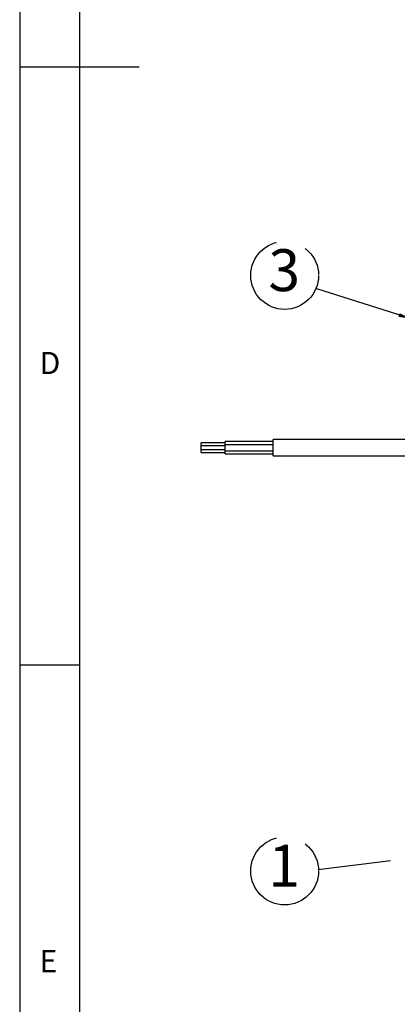
# Model space of a CAD drawing. Extents: x 5 to 421, y 5 to 292.
# Drawn here: x 5 to 37, y 70 to 152 of the extents above; entities that cross this region are included whole.
import ezdxf

# ---------------------------------------------------------------- set-up
doc = ezdxf.new("R2010")
doc.units = 0
doc.linetypes.add('CENTERX2', pattern=[20.32, 12.7, -2.54, 2.54, -2.54])
doc.layers.get('0').update_dxf_attribs({"linetype": 'CONTINUOUS'})
doc.layers.add('SLD-0', color=36, linetype='CONTINUOUS')
doc.layers.add('中心線', color=11, linetype='CENTERX2')
doc.styles.add('SLDTEXTSTYLE0', font='TXT', dxfattribs={"width": 0.7, "bigfont": 'bigfont'})
doc.styles.get("Standard").update_dxf_attribs({"font": 'msgothic.ttc'})
doc.dimstyles.new('SLDDIMSTYLE3', dxfattribs={"dimtxt": 0.18, "dimasz": 1, "dimexe": 0, "dimexo": 0.0625, "dimgap": 0, "dimtad": 0, "dimtih": 1, "dimtoh": 1, "dimdec": 0, "dimrnd": 1e-09, "dimzin": 0, "dimtxsty": 'STANDARD', "dimblk1": 'DOT', "dimblk2": 'DOT', "dimsah": 1, "dimcen": 0.09, "dimazin": 3, "dimtfac": 1, "dimtdec": 0, "dimtofl": 0, "dimtmove": 0, "dimatfit": 3, "dimtolj": 1, "dimtzin": 0})

# ---------------------------------------------------------------- blocks, each defined once
blk = doc.blocks.new('SW_NOTE_3')
at = {"layer": '中心線', "color": 0}
blk.add_circle((-2.819, -0.096), 2.841, dxfattribs=at)
at = {"layer": '中心線', "color": 0, "insert": (-2.853, 2.092), "char_height": 3.5, "attachment_point": 2, "style": 'SLDTEXTSTYLE0'}
blk.add_mtext('1', dxfattribs=at)
blk = doc.blocks.new('SW_NOTE_4')
at = {"layer": '中心線', "color": 0}
blk.add_circle((-2.707, 1.12), 2.841, dxfattribs=at)
at = {"layer": '中心線', "color": 0, "insert": (-2.741, 3.308), "char_height": 3.5, "attachment_point": 2, "style": 'SLDTEXTSTYLE0'}
blk.add_mtext('3', dxfattribs=at)

msp = doc.modelspace()

# ---------------------------------------------------------------- linework, layer by layer
at = {"color": 0, "linetype": 'CONTINUOUS'}
for p, q in [((22.203, 117.073), (20.203, 117.073)), ((20.203, 116.813), (20.203, 117.073)), ((26.203, 117.173), (22.203, 117.173)), ((22.203, 116.913), (22.203, 117.173)), ((26.203, 116.913), (22.203, 116.913)), ((22.203, 116.413), (22.203, 116.913)), ((41.703, 117.349), (26.203, 117.349)), ((26.203, 115.977), (26.203, 117.349)), ((22.203, 116.813), (20.203, 116.813)), ((20.203, 116.513), (20.203, 116.813)), ((20.203, 116.513), (22.203, 116.513)), ((20.203, 116.254), (20.203, 116.513)), ((20.203, 116.254), (22.203, 116.254)), ((22.203, 116.413), (26.203, 116.413)), ((22.203, 116.154), (22.203, 116.413)), ((22.203, 116.154), (26.203, 116.154)), ((26.203, 115.977), (41.703, 115.977))]:
    msp.add_line(p, q, dxfattribs=at)
at = {"layer": 'SLD-0', "color": 0}
for p, q in [((5, 292), (5, 5)), ((10, 287), (10, 10)), ((5, 148.5), (15, 148.5)), ((5, 98.5), (10, 98.5))]:
    msp.add_line(p, q, dxfattribs=at)

# ---------------------------------------------------------------- block references
at = {"layer": '中心線', "color": 0}
for name, p in [('SW_NOTE_4', (29.884, 129.942)), ('SW_NOTE_3', (29.995, 81.381))]:
    msp.add_blockref(name, p, dxfattribs=at)

# ---------------------------------------------------------------- texts
at = {"color": 0, "linetype": 'CONTINUOUS', "char_height": 1.852, "attachment_point": 1}
for s, insert in [('D', (6.667, 124.668)), ('E', (6.667, 74.668))]:
    msp.add_mtext(s, dxfattribs=dict(at, insert=insert))

# ---------------------------------------------------------------- leaders
at = {"layer": '中心線', "color": 0}
for points in [[(37.704, 127.455), (29.884, 129.942)], [(56.188, 84.677), (29.995, 81.381)]]:
    msp.add_leader(points, dimstyle='SLDDIMSTYLE3', dxfattribs=at)

doc.saveas('drawing.dxf')
